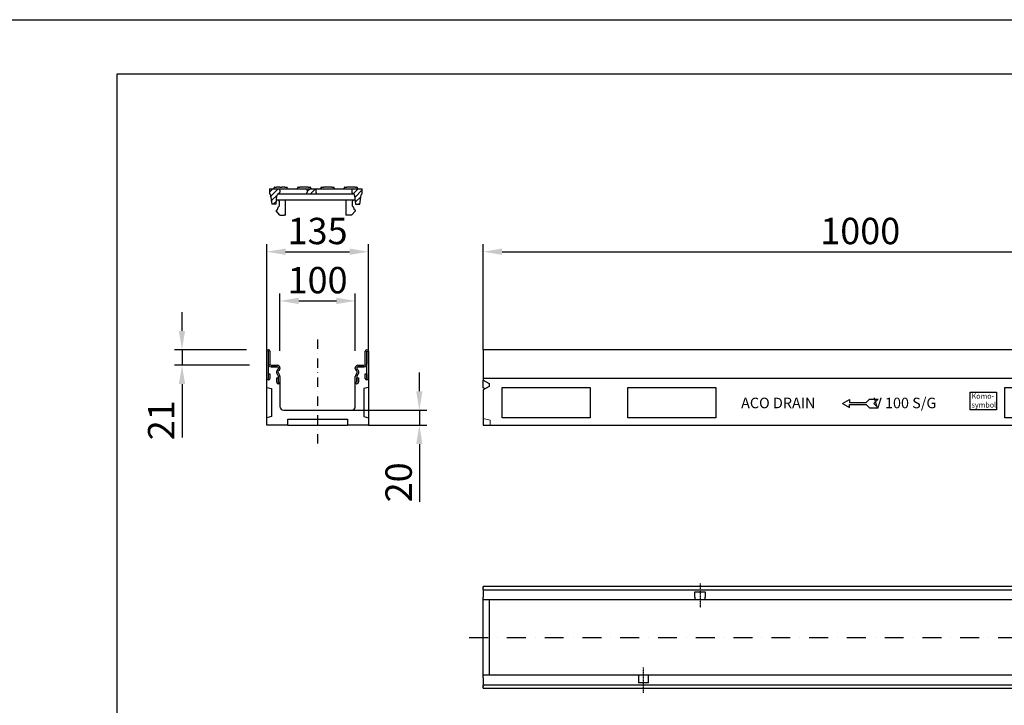
# Model space of a CAD drawing. Units: millimetres. Extents: x -5297 to 14956, y -10248 to 154.
# Drawn here: x 8596 to 9902, y -3980 to -3071 of the extents above; entities that cross this region are included whole.
import ezdxf
from ezdxf.lldxf.tags import DXFTag

# ---------------------------------------------------------------- set-up
doc = ezdxf.new("R2010")
doc.units = ezdxf.units.MM
for name, pattern in [('AUSGEZOGEN', [0]), ('GETRENNT', [1.25, 0.5, -0.25, 0, -0.25, 0, -0.25]), ('STRICHPUNKT', [1, 0.5, -0.25, 0, -0.25])]:
    doc.linetypes.add(name, pattern=pattern)
for name, color, linetype, lineweight in [('BEMASS', 3, 'Continuous', 13), ('Niewidoczne', 3, 'ACAD_ISO03W100', 13), ('SCHRAFF', 6, 'AUSGEZOGEN', 13), ('SICHTBAR', 7, 'Continuous', 25)]:
    doc.layers.add(name, color=color, linetype=linetype, lineweight=lineweight)
for name, color, linetype in [('DUENN', 4, 'Continuous'), ('DUENN-18', 94, 'Continuous'), ('MITTE', 1, 'STRICHPUNKT'), ('PHANTOM', 4, 'GETRENNT')]:
    doc.layers.add(name, color=color, linetype=linetype)
doc.styles.add('BEMSTIL', font='isocp3.shx', dxfattribs={"width": 0.8})
doc.styles.get("Standard").update_dxf_attribs({"font": 'arial.ttf'})
tags = doc.linetypes.add('ACAD_ISO03W100', pattern=[30, 12, -18]).pattern_tags.tags
tags[6:7] = [DXFTag(74, 4), DXFTag(75, 0), DXFTag(340, '0'), DXFTag(46, 1.0), DXFTag(50, 0.0), DXFTag(44, 0.0), DXFTag(45, 0.0)]
tags[4:5] = [DXFTag(74, 4), DXFTag(75, 0), DXFTag(340, '0'), DXFTag(46, 1.0), DXFTag(50, 0.0), DXFTag(44, 0.0), DXFTag(45, 0.0)]
doc.dimstyles.new('BEMASS', dxfattribs={"dimscale": 10, "dimtxt": 3.5, "dimasz": 2.5, "dimexe": 1, "dimexo": 0, "dimgap": 1, "dimtad": 1, "dimtxsty": 'BEMSTIL', "dimcen": 3, "dimclrd": 3, "dimclre": 3, "dimclrt": 4, "dimadec": 0, "dimazin": 0, "dimtfac": 0.875, "dimtmove": 0, "dimatfit": 0, "dimfxl": 0, "dimtolj": 1, "dimlwd": 25, "dimlwe": 25, "dimarcsym": 0})
pattern_1 = [(45, (8241.357, -3130.332), (-3.535534, 3.535534), [])]

# ---------------------------------------------------------------- blocks, each defined once
blk = doc.blocks.new('*D83')
at = {"layer": 'BEMASS', "color": 3, "lineweight": 25}
for p, q in [((8811.4, -3484), (8811.4, -3459)), ((8897.1, -3509), (8801.4, -3509)), ((8811.4, -3509), (8811.4, -3529.5)), ((8900.9, -3529.5), (8801.4, -3529.5)), ((8811.4, -3554.5), (8811.4, -3625.4))]:
    blk.add_line(p, q, dxfattribs=at)
at = {"layer": 'BEMASS', "color": 3}
for points in [[(8807.2, -3484), (8815.5, -3484), (8811.4, -3509)], [(8807.2, -3554.5), (8815.5, -3554.5), (8811.4, -3529.5)]]:
    blk.add_solid(points, dxfattribs=at)
at = {"layer": 'Defpoints', "color": 0}
for p in [(8897.1, -3509, -8063416.5), (8811.4, -3529.5), (8900.9, -3529.5, -8063416.5)]:
    blk.add_point(p, dxfattribs=at)
at = {"layer": 'BEMASS', "color": 4, "insert": (8783.8, -3602.5), "char_height": 35, "attachment_point": 5, "rotation": 90, "style": 'BEMSTIL'}
blk.add_mtext('\\A1;21', dxfattribs=at)
blk = doc.blocks.new('*D84')
at = {"layer": 'BEMASS', "color": 3, "lineweight": 25}
for p, q in [((9210.9, -3509), (9210.9, -3369)), ((9235.9, -3379), (10185.9, -3379)), ((10210.9, -3509), (10210.9, -3369))]:
    blk.add_line(p, q, dxfattribs=at)
at = {"layer": 'BEMASS', "color": 3}
for points in [[(9235.9, -3374.8), (9235.9, -3383.1), (9210.9, -3379)], [(10185.9, -3374.8), (10185.9, -3383.1), (10210.9, -3379)]]:
    blk.add_solid(points, dxfattribs=at)
at = {"layer": 'Defpoints', "color": 0}
for p in [(10210.9, -3379), (9210.9, -3509), (10210.9, -3509)]:
    blk.add_point(p, dxfattribs=at)
at = {"layer": 'BEMASS', "color": 4, "insert": (9710.9, -3351.5), "char_height": 35, "attachment_point": 5, "style": 'BEMSTIL'}
blk.add_mtext('\\A1;1000', dxfattribs=at)
blk = doc.blocks.new('*D85')
at = {"layer": 'BEMASS', "color": 3, "lineweight": 25}
for p, q in [((9126.2, -3564), (9126.2, -3539)), ((9036.2, -3589), (9136.2, -3589)), ((9126.2, -3589), (9126.2, -3609)), ((9058.7, -3609), (9136.2, -3609)), ((9126.2, -3634), (9126.2, -3710.6))]:
    blk.add_line(p, q, dxfattribs=at)
at = {"layer": 'BEMASS', "color": 3}
for points in [[(9122, -3564), (9130.3, -3564), (9126.2, -3589)], [(9122, -3634), (9130.3, -3634), (9126.2, -3609)]]:
    blk.add_solid(points, dxfattribs=at)
at = {"layer": 'Defpoints', "color": 0}
for p in [(9036.2, -3589), (9058.7, -3609), (9126.2, -3609)]:
    blk.add_point(p, dxfattribs=at)
at = {"layer": 'BEMASS', "color": 4, "insert": (9098.7, -3684.8), "char_height": 35, "attachment_point": 5, "rotation": 90, "style": 'BEMSTIL'}
blk.add_mtext('\\A1;20', dxfattribs=at)
blk = doc.blocks.new('*D86')
at = {"layer": 'BEMASS', "color": 3, "lineweight": 25}
for p, q in [((8923.7, -3511), (8923.7, -3369)), ((8948.7, -3379), (9033.7, -3379)), ((9058.7, -3511.9), (9058.7, -3369))]:
    blk.add_line(p, q, dxfattribs=at)
at = {"layer": 'BEMASS', "color": 3}
for points in [[(8948.7, -3374.8), (8948.7, -3383.1), (8923.7, -3379)], [(9033.7, -3374.8), (9033.7, -3383.1), (9058.7, -3379)]]:
    blk.add_solid(points, dxfattribs=at)
at = {"layer": 'Defpoints', "color": 0}
for p in [(9058.7, -3379), (8923.7, -3511, -8063416.5), (9058.7, -3511.9, -8063416.5)]:
    blk.add_point(p, dxfattribs=at)
at = {"layer": 'BEMASS', "color": 4, "insert": (8991.2, -3351.5), "char_height": 35, "attachment_point": 5, "style": 'BEMSTIL'}
blk.add_mtext('\\A1;135', dxfattribs=at)
blk = doc.blocks.new('*D88')
at = {"layer": 'BEMASS', "color": 3, "lineweight": 25}
for p, q in [((8941.2, -3510.2), (8941.2, -3434.2)), ((9041.2, -3510.2), (9041.2, -3434.2)), ((8966.2, -3444.2), (9016.2, -3444.2))]:
    blk.add_line(p, q, dxfattribs=at)
at = {"layer": 'BEMASS', "color": 3}
for points in [[(8966.2, -3440), (8966.2, -3448.4), (8941.2, -3444.2)], [(9016.2, -3440), (9016.2, -3448.4), (9041.2, -3444.2)]]:
    blk.add_solid(points, dxfattribs=at)
at = {"layer": 'Defpoints', "color": 0}
for p in [(9041.2, -3444.2), (8941.2, -3510.2, -8063416.5), (9041.2, -3510.2, -8063416.5)]:
    blk.add_point(p, dxfattribs=at)
at = {"layer": 'BEMASS', "color": 4, "insert": (8991.2, -3416.7), "char_height": 35, "attachment_point": 5, "style": 'BEMSTIL'}
blk.add_mtext('\\A1;100', dxfattribs=at)
blk = doc.blocks.new('A$C19DE7F2D')
at = {"layer": 'DUENN'}
for p, q in [((0, 63.2), (1000, 63.2)), ((1000, -63.2), (0, -63.2))]:
    blk.add_line(p, q, dxfattribs=at)
at = {"layer": 'MITTE'}
for p, q in [((287.5, 71.3), (287.5, 39.4)), ((787.5, 71.3), (787.5, 39.4)), ((212.5, -73.6), (212.5, -39.6)), ((712.5, -73.6), (712.5, -39.6))]:
    blk.add_line(p, q, dxfattribs=at)
at = {"layer": 'SICHTBAR'}
for p, q in [((0, 65.5), (0, 67.5)), ((1000, 67.5), (0, 67.5)), ((0, 65.5), (0, 65.2)), ((1000, 67.5), (1000, 65.5)), ((1000, 65.2), (1000, 65.5)), ((0, 63.2), (0, 65.2)), ((0, 63.2), (0, 61.8)), ((0, 61.8), (0, 53.5)), ((0, 50), (0, 53.5)), ((280.8, 53.5), (280.8, 60.5)), ((280.8, 60.5), (294.2, 60.5)), ((280.8, 53.5), (280.8, 50)), ((294.2, 60.5), (294.2, 53.5)), ((294.2, 50), (294.2, 53.5)), ((780.8, 60.5), (794.2, 60.5)), ((780.8, 53.5), (780.8, 60.5)), ((780.8, 53.5), (780.8, 50)), ((794.2, 60.5), (794.2, 53.5)), ((794.2, 50), (794.2, 53.5)), ((1000, 65.2), (1000, 63.2)), ((1000, 61.8), (1000, 63.2)), ((1000, 53.5), (1000, 61.8)), ((1000, 53.5), (1000, 50)), ((0, -50), (0, 50)), ((0, 50), (280.8, 50)), ((8, 50), (8, 45)), ((8, 45), (8, -45)), ((280.8, 50), (294.2, 50)), ((294.2, 50), (780.8, 50)), ((780.8, 50), (794.2, 50)), ((794.2, 50), (1000, 50)), ((1000, 45), (1000, 50)), ((1000, -45), (1000, 45)), ((1000, 39.5), (1008, 37.4)), ((1008, -37.4), (1008, 37.4)), ((1000, -39.5), (1008, -37.4)), ((0, -53.5), (0, -50)), ((205.8, -50), (0, -50)), ((8, -45), (8, -50)), ((205.8, -50), (205.8, -60.5)), ((219.2, -50), (205.8, -50)), ((219.2, -60.5), (219.2, -50)), ((705.8, -50), (219.2, -50)), ((705.8, -50), (705.8, -60.5)), ((719.2, -50), (705.8, -50)), ((719.2, -60.5), (719.2, -50)), ((1000, -50), (719.2, -50)), ((1000, -50), (1000, -45)), ((1000, -50), (1000, -53.5)), ((0, -53.5), (0, -61.8)), ((0, -61.8), (0, -63.2)), ((0, -65.2), (0, -63.2)), ((0, -65.2), (0, -65.5)), ((219.2, -60.5), (205.8, -60.5)), ((719.2, -60.5), (705.8, -60.5)), ((1000, -61.8), (1000, -53.5)), ((1000, -63.2), (1000, -61.8)), ((1000, -63.2), (1000, -65.2)), ((1000, -65.5), (1000, -65.2)), ((0, -67.5), (0, -65.5)), ((0, -67.5), (1000, -67.5)), ((1000, -65.5), (1000, -67.5))]:
    blk.add_line(p, q, dxfattribs=at)
blk = doc.blocks.new('A$C1F0E1694')
at = {"layer": 'DUENN-18'}
for p, q in [((25, -90), (25, -50)), ((25, -50), (141.7, -50)), ((141.7, -50), (141.7, -90)), ((191.7, -90), (191.7, -50)), ((191.7, -50), (308.3, -50)), ((308.3, -50), (308.3, -90)), ((691.6, -90), (691.6, -50)), ((691.6, -50), (808.3, -50)), ((808.3, -50), (808.3, -90)), ((858.3, -90), (858.3, -50)), ((858.3, -50), (975, -50)), ((975, -50), (975, -90)), ((476.4, -71.2), (485.8, -65.7)), ((476.4, -71.2), (485.8, -76.6)), ((485.8, -65.7), (485.8, -69.7)), ((485.8, -69.7), (508, -69.7)), ((485.8, -76.6), (485.8, -72.6)), ((485.8, -72.6), (508, -72.6)), ((508, -69.7), (512.2, -65.5)), ((508, -72.6), (512.2, -76.8)), ((512.2, -65.5), (523.7, -65.5)), ((512.2, -76.8), (523.7, -76.8)), ((523.7, -65.5), (518, -71.2)), ((523.7, -76.8), (518, -71.2)), ((141.7, -90), (25, -90)), ((308.3, -90), (191.7, -90)), ((808.3, -90), (691.6, -90)), ((975, -90), (858.3, -90))]:
    blk.add_line(p, q, dxfattribs=at)
blk.add_lwpolyline([(645.7, -56), (680.5, -56), (680.5, -79.5), (645.7, -79.5)], close=True, dxfattribs=at)
at = {"layer": 'Niewidoczne', "ltscale": 0.15}
blk.add_lwpolyline([(0, -91), (9, -93.4), (9, -100)], dxfattribs=at)
at = {"layer": 'SICHTBAR'}
for p, q in [((0, 0), (0, -38)), ((1000, 0), (0, 0)), ((1000, -38), (1000, 0)), ((0, -38), (0, -40.4)), ((1000, -38), (0, -38)), ((1000, -100), (1000, -38)), ((0, -50.5), (0, -40.4)), ((0, -40.4), (8, -44.7)), ((8, -48.8), (0, -53.1)), ((2.4, -51.8), (0, -50.5)), ((8, -44.7), (8, -48.8)), ((0, -53.1), (0, -100)), ((0, -100), (1000, -100)), ((0, -100), (8, -100)), ((1000, -92), (1008, -94.1)), ((1000, -100), (1008, -100)), ((1008, -100), (1008, -94.1))]:
    blk.add_line(p, q, dxfattribs=at)
at = {"layer": 'DUENN-18', "attachment_point": 1}
for s, insert, char_height, width in [('{\\fArial|b0|i0|c0|p34;ACO DRAIN                  V 100 S/G  }', (342, -63.5), 14, 375.1), ('{\\fArial|b0|i0|c0|p34;Komo-\\Psymbol}', (647.6, -57.9), 7, 375.141)]:
    blk.add_mtext(s, dxfattribs=dict(at, insert=insert, char_height=char_height, width=width))
blk = doc.blocks.new('A$C4B0D6151')
at = {"layer": 'DUENN'}
for p, q in [((-65.5, -2.1), (-65.5, -37.9)), ((-65.5, -12.5), (-65.5, -37.9)), ((-65.2, -19), (-65.2, -2.1)), ((-65.2, -19), (-65.2, -12.5)), ((65.2, -2.1), (65.2, -19)), ((65.2, -12.5), (65.2, -19)), ((65.5, -37.9), (65.5, -2.1)), ((65.5, -37.9), (65.5, -12.5)), ((-61.8, -22.5), (-53.5, -22.5)), ((-53.5, -22.5), (-61.8, -22.5)), ((-53.6, -27), (-52.4, -25.9)), ((-53.6, -27), (-52.4, -25.9)), ((-52, -24.8), (-52, -24)), ((-52, -24.8), (-52, -24)), ((52, -24), (52, -24.8)), ((52, -24), (52, -24.8)), ((52.4, -25.9), (53.6, -27)), ((52.4, -25.9), (53.6, -27)), ((53.5, -22.5), (61.8, -22.5)), ((61.8, -22.5), (53.5, -22.5)), ((-65.2, -37.9), (-65.2, -32)), ((-65.2, -37.9), (-65.2, -32)), ((-65.2, -32), (-63.2, -32)), ((-65.2, -32), (-63.2, -32)), ((-63.2, -32), (-63.2, -38)), ((-63.2, -32), (-63.2, -38)), ((-52.2, -34.6), (-54.2, -31.2)), ((-52.2, -34.6), (-54.2, -31.2)), ((-54.2, -43), (-54.2, -37)), ((-54.2, -37), (-52.2, -37)), ((-54.2, -37), (-52.2, -37)), ((-54.2, -43), (-54.2, -37)), ((-52.2, -37), (-52.2, -42.9)), ((-52.2, -37), (-52.2, -42.9)), ((-52, -42.9), (-52, -35.4)), ((-52, -42.9), (-52, -35.4)), ((52, -35.4), (52, -42.9)), ((52, -35.4), (52, -42.9)), ((54.2, -31.2), (52.2, -34.6)), ((54.2, -31.2), (52.2, -34.6)), ((52.2, -37), (54.2, -37)), ((52.2, -37), (54.2, -37)), ((52.2, -42.9), (52.2, -37)), ((52.2, -42.9), (52.2, -37)), ((54.2, -37), (54.2, -43)), ((54.2, -37), (54.2, -43)), ((63.2, -38), (63.2, -32)), ((63.2, -32), (65.2, -32)), ((63.2, -32), (65.2, -32)), ((63.2, -38), (63.2, -32)), ((65.2, -32), (65.2, -37.9)), ((65.2, -32), (65.2, -37.9)), ((-65.2, -40), (-65.5, -40)), ((-65.2, -40), (-65.5, -40)), ((-52, -45), (-52.2, -45)), ((-52, -45), (-52.2, -45)), ((52.2, -45), (52, -45)), ((52.2, -45), (52, -45)), ((65.5, -40), (65.2, -40)), ((65.5, -40), (65.2, -40))]:
    blk.add_line(p, q, dxfattribs=at)
for centre, radius, start, end in [((-65.4, -2.1), 0.125, 0, 180), ((65.4, -2.1), 0.125, 0, 180), ((-61.8, -19), 3.5, 180, 270), ((-61.8, -19), 3.5, 180, 270), ((-53.5, -24), 1.5, 0, 90), ((-53.5, -24), 1.5, 0, 90), ((-53.5, -24.8), 1.5, 315, 0), ((-53.5, -24.8), 1.5, 315, 0), ((53.5, -24), 1.5, 90, 180), ((53.5, -24), 1.5, 90, 180), ((53.5, -24.8), 1.5, 180, 225), ((53.5, -24.8), 1.5, 180, 225), ((61.8, -19), 3.5, 270, 0), ((61.8, -19), 3.5, 270, 0), ((-65.5, -38), 2, 180, 270), ((-65.5, -38), 2, 180, 270), ((-65.4, -37.9), 0.125, 180, 0), ((-65.4, -37.9), 0.125, 180, 0), ((-65.2, -38), 2, 270, 0), ((-65.2, -38), 2, 270, 0), ((-51.1, -29.5), 3.5, 135, 210), ((-51.1, -29.5), 3.5, 135, 210), ((-53.5, -35.4), 1.5, 0, 30), ((-53.5, -35.4), 1.5, 0, 30), ((53.5, -35.4), 1.5, 150, 180), ((53.5, -35.4), 1.5, 150, 180), ((51.1, -29.5), 3.5, 330, 45), ((51.1, -29.5), 3.5, 330, 45), ((65.2, -38), 2, 180, 270), ((65.2, -38), 2, 180, 270), ((65.4, -37.9), 0.125, 180, 0), ((65.4, -37.9), 0.125, 180, 0), ((65.5, -38), 2, 270, 0), ((65.5, -38), 2, 270, 0), ((-52.2, -43), 2, 180, 270), ((-52.2, -43), 2, 180, 270), ((-52.1, -42.9), 0.125, 180, 0), ((-52.1, -42.9), 0.125, 180, 0), ((-52, -43), 2, 270, 0), ((-52, -43), 2, 270, 0), ((52, -43), 2, 180, 270), ((52, -43), 2, 180, 270), ((52.1, -42.9), 0.125, 180, 0), ((52.1, -42.9), 0.125, 180, 0), ((52.2, -43), 2, 270, 0), ((52.2, -43), 2, 270, 0)]:
    blk.add_arc(centre, radius, start, end, dxfattribs=at)
at = {"layer": 'SICHTBAR'}
for p, q in [((-65.5, 0), (-65.2, 0)), ((65.2, 0), (65.5, 0)), ((-67.5, -38), (-67.5, -2)), ((-63.2, -2), (-63.2, -19)), ((63.2, -19), (63.2, -2)), ((67.5, -2), (67.5, -38)), ((-61.8, -20.5), (-53.5, -20.5)), ((-50, -24), (-50, -24.8)), ((50, -24.8), (50, -24)), ((53.5, -20.5), (61.8, -20.5)), ((-67.5, -100, 8063416.5), (-67.5, -38)), ((-52.4, -30.2), (-50.5, -33.6)), ((-51, -27.3), (-52.2, -28.4)), ((-50, -35.4), (-50, -45.5)), ((50, -45.5), (50, -35.4)), ((50.5, -33.6), (52.4, -30.2)), ((52.2, -28.4), (51, -27.3)), ((67.5, -38), (67.5, -100, 8063416.5)), ((-50, -45.5), (-50, -75, 8063416.5)), ((50, -75, 8063416.5), (50, -45.5)), ((-45, -80, 8063416.5), (45, -80, 8063416.5)), ((-39.5, -100, 8063416.5), (-67.5, -100, 8063416.5)), ((-39.5, -100, 8063416.5), (-39.5, -92, 8063416.5)), ((-39.5, -92, 8063416.5), (39.5, -92, 8063416.5)), ((-39.5, -100, 8063416.5), (-37.4, -100, 8063416.5)), ((-37.4, -100, 8063416.5), (37.4, -100, 8063416.5)), ((37.4, -100, 8063416.5), (39.5, -100, 8063416.5)), ((39.5, -92, 8063416.5), (39.5, -100, 8063416.5)), ((67.5, -100, 8063416.5), (39.5, -100, 8063416.5))]:
    blk.add_line(p, q, dxfattribs=at)
for centre, radius, start, end in [((-65.5, -2), 2, 90, 180), ((-65.2, -2), 2, 0, 90), ((65.2, -2), 2, 90, 180), ((65.5, -2), 2, 0, 90), ((-61.8, -19), 1.5, 180, 270), ((-53.5, -24), 3.5, 0, 90), ((-53.5, -24.8), 3.5, 315, 0), ((53.5, -24), 3.5, 90, 180), ((53.5, -24.8), 3.5, 180, 225), ((61.8, -19), 1.5, 270, 0), ((-51.1, -29.5), 1.5, 135, 210), ((-53.5, -35.4), 3.5, 0, 30), ((53.5, -35.4), 3.5, 150, 180), ((51.1, -29.5), 1.5, 330, 45), ((-45, -75, 8063416.5), 5, 180, 270), ((45, -75, 8063416.5), 5, 270, 0)]:
    blk.add_arc(centre, radius, start, end, dxfattribs=at)

msp = doc.modelspace()

# ---------------------------------------------------------------- hatches: boundary and pattern name
at = {"layer": 'SCHRAFF', "ltscale": 10}
h = msp.add_hatch(dxfattribs=at)
h.set_pattern_fill('ANSI31', color=256, scale=40, style=0)
h.set_pattern_definition(pattern_1)
edge = h.paths.add_edge_path()
edge.add_line((8936.36, -3316.085), (8937.381, -3304.416))
edge.add_arc((8940.369, -3304.677), 3, 120.209273, 158.642049)
edge.add_line((8938.86, -3302.085), (8939.29, -3302.085))
edge.add_arc((8939.29, -3300.085), 2, 270, 360)
edge.add_line((8941.29, -3297.585), (8941.29, -3300.085))
edge.add_arc((8939.29, -3297.585), 2, 0, 90)
edge.add_line((8927.36, -3295.585), (8939.29, -3295.585))
edge.add_line((8927.36, -3295.585), (8927.36, -3302.085))
edge.add_line((8928.849, -3303.407), (8930.36, -3316.085))
edge.add_arc((8927.36, -3303.585), 1.5, 6.794825, 90)
edge.add_line((8936.36, -3316.085), (8930.36, -3316.085))
h = msp.add_hatch(dxfattribs=at)
h.set_pattern_fill('ANSI31', color=256, scale=40, style=0)
h.set_pattern_definition(pattern_1)
h.paths.add_polyline_path([(8975.6, -3295.585, -0.41421356), (8977.6, -3297.585), (8977.6, -3300.085, -0.41421356), (8975.6, -3302.085), (8990.86, -3302.085, -0.41421356), (8988.86, -3300.085), (8988.86, -3297.585, -0.41421356), (8990.86, -3295.585)])
h = msp.add_hatch(dxfattribs=at)
h.set_pattern_fill('ANSI31', color=256, scale=40, style=0)
h.set_pattern_definition(pattern_1)
edge = h.paths.add_edge_path()
edge.add_line((9036.43, -3297.585), (9036.43, -3300.085))
edge.add_arc((9038.43, -3300.085), 2, 180, 270)
edge.add_line((9038.43, -3302.085), (9038.86, -3302.085))
edge.add_arc((9037.35, -3304.677), 3, 21.357951, 59.790727, ccw=False)
edge.add_arc((9037.35, -3304.677), 3, 5, 21.357951, ccw=False)
edge.add_line((9040.339, -3304.416), (9041.36, -3316.085))
edge.add_line((9041.36, -3316.085), (9047.36, -3316.085))
edge.add_line((9047.36, -3316.085), (9048.87, -3303.407))
edge.add_arc((9050.36, -3303.585), 1.5, 90, 173.205175, ccw=False)
edge.add_line((9050.36, -3302.085), (9050.36, -3295.585))
edge.add_line((9050.36, -3295.585), (9038.43, -3295.585))
edge.add_arc((9038.43, -3297.585), 2, 90, 180)

# ---------------------------------------------------------------- linework, layer by layer
at = {"layer": 'DUENN-18', "elevation": -158164.415}
for points in [[(8923.736, -3559.037), (8930.135, -3560.436), (8930.135, -3597.638), (8923.736, -3599.037)], [(9058.736, -3559.037), (9052.337, -3560.436), (9052.337, -3597.638), (9058.736, -3599.037)]]:
    msp.add_lwpolyline(points, dxfattribs=at)
at = {"layer": 'MITTE', "ltscale": 25}
msp.add_line((8991.236, -3495.473, -158164.415), (8991.236, -3636.012, 7905252.052), dxfattribs=at)
at = {"layer": 'MITTE', "ltscale": 50}
msp.add_line((9192.275, -3890.356, -155788.29), (10252.953, -3890.356, -155788.29), dxfattribs=at)
at = {"layer": 'SICHTBAR'}
for p, q in [((8927.36, -3295.585, -8216828.633), (8927.36, -3302.085, -8216828.633)), ((8928.849, -3303.407, -8216828.633), (8930.36, -3316.085, -8216828.633)), ((8934.36, -3293.585, -8216828.633), (8936.86, -3293.585, -8216828.633)), ((8941.36, -3293.585, -8216828.633), (8936.86, -3293.585, -8216828.633)), ((8939.29, -3295.585, -8216828.633), (9038.43, -3295.585, -8216828.633)), ((8939.29, -3302.085, -8216828.633), (9038.43, -3302.085, -8216828.633)), ((8941.29, -3297.585, -8216828.633), (8941.29, -3300.085, -8216828.633)), ((8941.36, -3293.585, -8216828.633), (8943.86, -3293.585, -8216828.633)), ((8947.86, -3293.585, -8216828.633), (8943.86, -3293.585, -8216828.633)), ((8947.86, -3293.585, -8216828.633), (8950.36, -3293.585, -8216828.633)), ((8965.36, -3293.585, -8216828.633), (8967.86, -3293.585, -8216828.633)), ((8978.86, -3293.585, -8216828.633), (8967.86, -3293.585, -8216828.633)), ((8977.6, -3297.585, -8216828.633), (8977.6, -3300.085, -8216828.633)), ((8978.86, -3293.585, -8216828.633), (8981.36, -3293.585, -8216828.633)), ((8988.86, -3297.585, -8216828.633), (8988.86, -3300.085, -8216828.633)), ((8996.36, -3293.585, -8216828.633), (8998.86, -3293.585, -8216828.633)), ((9009.86, -3293.585, -8216828.633), (8998.86, -3293.585, -8216828.633)), ((9009.86, -3293.585, -8216828.633), (9012.36, -3293.585, -8216828.633)), ((9027.36, -3293.585, -8216828.633), (9029.86, -3293.585, -8216828.633)), ((9040.86, -3293.585, -8216828.633), (9029.86, -3293.585, -8216828.633)), ((9036.43, -3297.585, -8216828.633), (9036.43, -3300.085, -8216828.633)), ((9038.43, -3295.585, -8216828.633), (9050.36, -3295.585, -8216828.633)), ((9038.86, -3302.085, -8216828.633), (9038.43, -3302.085, -8216828.633)), ((9040.86, -3293.585, -8216828.633), (9043.36, -3293.585, -8216828.633)), ((9047.36, -3316.085, -8216828.633), (9048.87, -3303.407, -8216828.633)), ((9050.36, -3302.085, -8216828.633), (9050.36, -3295.585, -8216828.633)), ((8936.36, -3316.085, -8216828.633), (8930.36, -3316.085, -8216828.633)), ((8936.36, -3316.085, -8216828.633), (8937.381, -3304.416, -8216828.633)), ((9040.879, -3310.585, -8216828.633), (8936.841, -3310.585, -8216828.633)), ((8940.86, -3316.935, -8216828.633), (8940.86, -3313.585, -8216828.633)), ((8948.86, -3330.585, -8216828.633), (8948.86, -3310.585, -8216828.633)), ((9028.86, -3310.585, -8216828.633), (9028.86, -3330.585, -8216828.633)), ((9036.86, -3313.585, -8216828.633), (9036.86, -3316.935, -8216828.633)), ((9040.339, -3304.416, -8216828.633), (9041.36, -3316.085, -8216828.633)), ((9041.36, -3316.085, -8216828.633), (9047.36, -3316.085, -8216828.633)), ((8941.36, -3330.585, -8216828.633), (8936.238, -3324.983, -8216828.633)), ((8936.674, -3324.024, -8216828.633), (8937.835, -3322.863, -8216828.633)), ((8938.86, -3320.063, -8216828.633), (8939.857, -3319.173, -8216828.633)), ((8938.86, -3320.388, -8216828.633), (8938.86, -3320.063, -8216828.633)), ((9041.482, -3324.983, -8216828.633), (9036.36, -3330.585, -8216828.633)), ((9037.862, -3319.173, -8216828.633), (9038.86, -3320.063, -8216828.633)), ((9038.86, -3320.388, -8216828.633), (9038.86, -3320.063, -8216828.633)), ((9041.046, -3324.024, -8216828.633), (9039.885, -3322.863, -8216828.633)), ((8941.36, -3330.585, -8216828.633), (8946.86, -3330.585, -8216828.633)), ((8948.86, -3330.585, -8216828.633), (8946.86, -3330.585, -8216828.633)), ((9030.86, -3330.585, -8216828.633), (9028.86, -3330.585, -8216828.633)), ((9036.36, -3330.585, -8216828.633), (9030.86, -3330.585, -8216828.633))]:
    msp.add_line(p, q, dxfattribs=at)
at = {"layer": 'SICHTBAR', "ltscale": 10}
for p, q in [((8927.36, -3295.585, -8216828.633), (8939.29, -3295.585, -8216828.633)), ((8938.86, -3302.085, -8216828.633), (8939.29, -3302.085, -8216828.633))]:
    msp.add_line(p, q, dxfattribs=at)
at = {"layer": 'SICHTBAR', "elevation": -314381.743}
for points in [[(8552.801, -6041.322), (8552.801, -3071.322), (10652.801, -3071.322), (10652.801, -6041.322)], [(8725.294, -5971.113), (8725.294, -3143.115), (10555.4, -3143.115), (10555.4, -5971.113)]]:
    msp.add_lwpolyline(points, close=True, dxfattribs=at)
at = {"layer": 'SICHTBAR'}
for centre, radius, start, end in [((8927.36, -3303.585, -8216828.633), 1.5, 6.794825, 90), ((8932.36, -3294.585, -8216828.633), 1, 270, 0), ((8934.36, -3294.585, -8216828.633), 1, 90, 180), ((8940.369, -3304.677, -8216828.633), 3, 158.642049, 175), ((8940.369, -3304.677, -8216828.633), 3, 120.209273, 158.642049), ((8950.36, -3294.585, -8216828.633), 1, 0, 90), ((8952.36, -3294.585, -8216828.633), 1, 180, 270), ((8963.36, -3294.585, -8216828.633), 1, 270, 0), ((8965.36, -3294.585, -8216828.633), 1, 90, 180), ((8981.36, -3294.585, -8216828.633), 1, 0, 90), ((8983.36, -3294.585, -8216828.633), 1, 180, 270), ((8994.36, -3294.585, -8216828.633), 1, 270, 0), ((8996.36, -3294.585, -8216828.633), 1, 90, 180), ((9012.36, -3294.585, -8216828.633), 1, 0, 90), ((9014.36, -3294.585, -8216828.633), 1, 180, 270), ((9025.36, -3294.585, -8216828.633), 1, 270, 0), ((9027.36, -3294.585, -8216828.633), 1, 90, 180), ((9038.43, -3297.585, -8216828.633), 2, 90, 180), ((9038.43, -3300.085, -8216828.633), 2, 180, 270), ((9037.35, -3304.677, -8216828.633), 3, 21.357951, 59.790727), ((9037.35, -3304.677, -8216828.633), 3, 5, 21.357951), ((9043.36, -3294.585, -8216828.633), 1, 0, 90), ((9045.36, -3294.585, -8216828.633), 1, 180, 270), ((9050.36, -3303.585, -8216828.633), 1.5, 90, 173.205175), ((8937.86, -3313.585, -8216828.633), 3, 0, 90), ((9039.86, -3313.585, -8216828.633), 3, 90, 180), ((8937.734, -3325.085, -8216828.633), 1.5, 135, 176.117888), ((8935.36, -3320.388, -8216828.633), 3.5, 315, 0), ((8937.86, -3316.935, -8216828.633), 3, 311.747555, 0), ((9039.86, -3316.935, -8216828.633), 3, 180, 228.252445), ((9042.36, -3320.388, -8216828.633), 3.5, 180, 225), ((9039.985, -3325.085, -8216828.633), 1.5, 3.882112, 45)]:
    msp.add_arc(centre, radius, start, end, dxfattribs=at)
at = {"layer": 'SICHTBAR', "ltscale": 10}
for centre, start, end in [((8939.29, -3297.585, -8216828.633), 0, 90), ((8939.29, -3300.085, -8216828.633), 270, 0), ((8975.6, -3297.585, -8216828.633), 0, 90), ((8975.6, -3300.085, -8216828.633), 270, 0), ((8990.86, -3297.585, -8216828.633), 90, 180), ((8990.86, -3300.085, -8216828.633), 180, 270)]:
    msp.add_arc(centre, 2, start, end, dxfattribs=at)

# ---------------------------------------------------------------- block references
at = {"layer": 'BEMASS'}
for name, p in [('A$C4B0D6151', (8991.236, -3509.037, -158164.415)), ('A$C1F0E1694', (9210.885, -3509.037, -158164.415))]:
    msp.add_blockref(name, p, dxfattribs=at)
at = {"layer": 'PHANTOM'}
msp.add_blockref('A$C19DE7F2D', (9210.873, -3890.356, -158164.415), dxfattribs=at)

# ---------------------------------------------------------------- dimensions: what is measured, and where the dimension line sits
at = {"layer": 'BEMASS'}
for base, p1, p2, picture, middle in [((9058.736, -3378.95, 7905252.052), (8923.736, -3511.037, -158164.415), (9058.736, -3511.911, -158164.415), '*D86', (8991.236, -3351.45, 7905252.052)), ((10210.885, -3378.95, -158164.415), (9210.885, -3509.037, -158164.415), (10210.885, -3509.037, -158164.415), '*D84', (9710.885, -3351.45, -158164.415)), ((9041.189, -3444.216, 7905252.052), (8941.189, -3510.216, -158164.415), (9041.189, -3510.216, -158164.415), '*D88', (8991.189, -3416.716, 7905252.052))]:
    dim = msp.add_linear_dim(base=base, p1=p1, p2=p2, dimstyle='BEMASS', dxfattribs=at)
    dim.commit()
    dim.dimension.update_dxf_attribs({"geometry": picture, "text_midpoint": middle})
dim = msp.add_linear_dim(base=(8811.351, -3529.537, 7905252.052), p1=(8897.141, -3509.037, -158164.415), p2=(8900.891, -3529.537, -158164.415), angle=90, text='21', dimstyle='BEMASS', dxfattribs=at)
dim.commit()
dim.dimension.update_dxf_attribs({"geometry": '*D83', "text_midpoint": (8783.847, -3602.493, 7905252.052)})
dim = msp.add_linear_dim(base=(9126.165, -3609.037, 7905252.052), p1=(9036.236, -3589.037, 7905252.052), p2=(9058.736, -3609.037, 7905252.052), angle=90, dimstyle='BEMASS', dxfattribs=at)
dim.commit()
dim.dimension.update_dxf_attribs({"geometry": '*D85', "text_midpoint": (9098.661, -3684.804, 7905252.052)})

doc.saveas('drawing.dxf')
